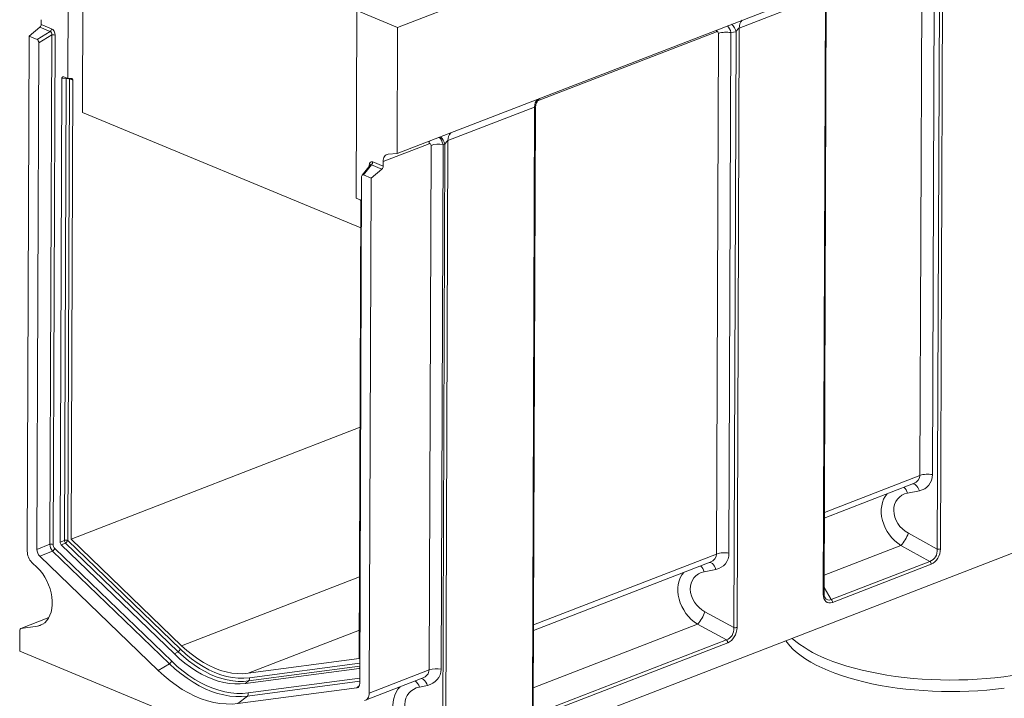
# Model space of a CAD drawing. Units: millimetres. Extents: x -656 to 11228, y -31 to 3696.
# Drawn here: x 2603 to 3624, y 953 to 1657 of the extents above; entities that cross this region are included whole.
import ezdxf

# ---------------------------------------------------------------- set-up
doc = ezdxf.new("R2010")
doc.units = ezdxf.units.MM
doc.header["$LTSCALE"] = 10

msp = doc.modelspace()

# ---------------------------------------------------------------- linework, layer by layer
at = {"color": 7, "linetype": 'Continuous', "lineweight": 15}
for p, q in [((2994.136, 1518.029), (4018.07, 1913.872)), ((2652.708, 1595.786), (2653.441, 1790.492)), ((2668.8, 1796.43), (2667.913, 1560.825)), ((3250.612, 1747.881), (2994.629, 1648.921)), ((3554.281, 1108.025), (3556.606, 1725.876)), ((3559.856, 1729.838), (3557.516, 1108.225)), ((3536.26, 1184.358), (3538.292, 1724.264)), ((3551.233, 1725.064), (3549.201, 1185.158)), ((3438.31, 1682.849), (3348.926, 1648.294)), ((3435.97, 1061.236), (3438.31, 1682.849)), ((3436.835, 1062.052), (3439.168, 1681.941)), ((2952.292, 1666.488), (2951.559, 1471.782)), ((2952.292, 1666.488), (2994.629, 1648.921)), ((2625.002, 1656.934), (2624.984, 1652.065)), ((2612.668, 1639.765), (2623.627, 1649.084)), ((2620.746, 1636.413), (2634.359, 1644.631)), ((2634.359, 1644.631), (2623.627, 1649.084)), ((2624.984, 1652.065), (2635.716, 1647.612)), ((2994.629, 1648.921), (2994.136, 1518.029)), ((3325.447, 1644.437), (3139.791, 1572.664)), ((3345.676, 1644.333), (3340.303, 1643.521)), ((3343.351, 1026.481), (3345.676, 1644.333)), ((3348.926, 1648.294), (3346.586, 1026.681)), ((2612.668, 1639.765), (2610.658, 1105.771)), ((2620.746, 1636.413), (2612.668, 1639.765)), ((2635.978, 1641.14), (2622.62, 1633.076)), ((2633.99, 1112.966), (2635.978, 1641.14)), ((2639.463, 1640.938), (2637.475, 1112.764)), ((3325.33, 1102.814), (3327.362, 1642.721)), ((3340.303, 1643.521), (3338.271, 1103.614)), ((2620.643, 1107.616), (2622.62, 1633.076)), ((2646.476, 1595.828), (2644.667, 1115.224)), ((2650.904, 1595.711), (2646.476, 1595.828)), ((2652.708, 1595.786), (2648.419, 1597.566)), ((2649.102, 1117.002), (2650.904, 1595.711)), ((2654.39, 1595.509), (2652.588, 1116.8)), ((2656.271, 1596.028), (2652.708, 1595.786)), ((2654.39, 1595.509), (2654.367, 1595.899)), ((2657.814, 1594.089), (2654.39, 1595.509)), ((2656.024, 1118.379), (2657.814, 1594.089)), ((3136.761, 1566.273), (3046.865, 1531.521)), ((3134.422, 944.66), (3136.761, 1566.273)), ((3135.286, 945.476), (3137.62, 1565.365)), ((2667.913, 1560.825), (2956.555, 1441.056)), ((3046.865, 1531.521), (3044.527, 910.311)), ((3027.423, 1528.255), (2979.638, 1509.782)), ((3027.294, 982.587), (3029.341, 1526.587)), ((3041.737, 1527.487), (3039.689, 983.487)), ((3041.428, 910.086), (3043.753, 1527.812)), ((3043.753, 1527.812), (3041.737, 1527.487)), ((2984.919, 1517.446), (2994.136, 1518.029)), ((2966.13, 1506.155), (2957.754, 1495.645)), ((2967.531, 1506.385), (2959.226, 1495.964)), ((2965.098, 1504.86), (2965.102, 1505.818)), ((2966.119, 1506.145), (2966.112, 1506.138)), ((2967.304, 1492.613), (2978.263, 1501.932)), ((2978.263, 1501.932), (2967.531, 1506.385)), ((2968.888, 1509.366), (2979.62, 1504.913)), ((2979.62, 1504.913), (2979.638, 1509.782)), ((2957.333, 1494.191), (2955.355, 968.731)), ((2967.304, 1492.613), (2959.226, 1495.964)), ((2965.294, 958.619), (2967.304, 1492.613)), ((2955.848, 1470.002), (2951.559, 1471.782)), ((2956.662, 1469.436), (2954.874, 994.374)), ((2972.363, 848.624), (3993.225, 1243.279)), ((2656.024, 1118.379), (2955.777, 1234.26)), ((3437.151, 1146.043), (3536.26, 1184.358)), ((3437.129, 1140.17), (3529.557, 1175.902)), ((3535.651, 1168.477), (3523.465, 1166.023)), ((3524.3, 1124.379), (3554.281, 1108.025)), ((2620.643, 1107.616), (2633.99, 1112.966)), ((2644.667, 1115.224), (2649.102, 1117.002)), ((2650.283, 1114.164), (2645.848, 1112.386)), ((2767.092, 1001.513), (2650.283, 1114.164)), ((2652.588, 1116.8), (2769.397, 1004.149)), ((2770.729, 1007.756), (2656.024, 1118.379)), ((2636.942, 1105.871), (2623.595, 1100.52)), ((2758.092, 989.032), (2636.942, 1105.871)), ((2639.247, 1108.507), (2760.397, 991.669)), ((2645.848, 1112.386), (2763.188, 999.222)), ((3135.603, 1029.468), (3325.33, 1102.814)), ((3516.565, 1111.563), (3436.905, 1080.767)), ((3546.547, 1095.209), (3516.565, 1111.563)), ((2615.526, 1094.07), (2621.297, 1088.504)), ((2746.344, 982.14), (2623.595, 1100.52)), ((3135.58, 1023.594), (3318.627, 1094.358)), ((3444.244, 1055.66), (3546.547, 1095.209)), ((3324.72, 1086.934), (3312.534, 1084.48)), ((3547.848, 1092.205), (3445.546, 1052.656)), ((2770.729, 1007.756), (2955.193, 1079.068)), ((3436.857, 1067.944), (3444.244, 1055.66)), ((3313.37, 1042.835), (3343.351, 1026.481)), ((2633.085, 1036.915), (2603.829, 1025.604)), ((2633.062, 1036.873), (2604.09, 1025.672)), ((2602.867, 1023.766), (2602.785, 1001.976)), ((2621.223, 1028.114), (2604.09, 1025.672)), ((2621.223, 1028.114), (2627.466, 1030.527)), ((2839.695, 979.139), (2954.985, 1023.709)), ((3305.635, 1030.019), (3135.357, 964.191)), ((3335.616, 1013.666), (3305.635, 1030.019)), ((3142.696, 939.084), (3335.616, 1013.666)), ((2602.785, 1001.976), (2972.363, 848.624)), ((2767.092, 1001.513), (2763.188, 999.222)), ((3336.918, 1010.662), (3143.997, 936.08)), ((2954.874, 994.374), (2839.695, 979.139)), ((2746.344, 982.14), (2758.092, 989.032)), ((2836.94, 968.62), (2954.765, 984.204)), ((2955.422, 986.429), (2840.179, 971.186)), ((2840.996, 974.44), (2955.434, 989.576)), ((2954.765, 984.204), (2955.416, 984.805)), ((2965.294, 958.619), (3027.294, 982.587)), ((2840.179, 971.186), (2836.94, 968.62)), ((2955.364, 970.935), (2838.848, 955.524)), ((2839.666, 958.777), (2955.375, 974.082)), ((2961.446, 951.266), (3020.116, 973.947)), ((2952.359, 964.103), (2829.103, 947.8)), ((2952.359, 964.103), (2955.021, 966.56)), ((3025.529, 966.571), (3017.211, 964.829)), ((2829.103, 947.8), (2838.848, 955.524))]:
    msp.add_line(p, q, dxfattribs=at)
at = {"color": 7, "linetype": 'Continuous', "lineweight": 15, "flags": 128}
for points in [[(3325.447, 1644.437), (3325.545, 1645.991), (3325.568, 1646.157)], [(2651.135, 1596.439), (2651.041, 1596.197), (2650.904, 1595.711)], [(2656.271, 1596.028), (2656.592, 1596.013), (2656.89, 1595.924), (2657.157, 1595.762), (2657.386, 1595.532), (2657.571, 1595.242), (2657.706, 1594.898), (2657.788, 1594.51), (2657.814, 1594.089)], [(3027.744, 1531.021), (3027.522, 1529.81), (3027.423, 1528.255)], [(2979.638, 1509.782), (2979.737, 1511.337), (2980.019, 1512.778), (2980.478, 1514.073), (2981.102, 1515.19), (2981.878, 1516.105), (2982.787, 1516.796), (2983.809, 1517.246), (2984.919, 1517.446)], [(2965.623, 1505.519), (2965.403, 1505.671), (2965.102, 1505.818)], [(3528.854, 1175.63), (3529.751, 1175.556), (3530.864, 1175.137), (3531.97, 1174.371), (3533.035, 1173.283), (3534.025, 1171.907), (3534.906, 1170.288), (3535.651, 1168.477)], [(3317.924, 1094.086), (3318.82, 1094.012), (3319.933, 1093.594), (3321.04, 1092.828), (3322.105, 1091.739), (3323.094, 1090.363), (3323.975, 1088.744), (3324.72, 1086.934)], [(2621.297, 1088.504), (2624.048, 1085.581), (2626.61, 1082.302), (2628.943, 1078.719), (2631.012, 1074.885), (2632.786, 1070.86), (2634.238, 1066.704), (2635.345, 1062.48), (2636.091, 1058.253), (2636.465, 1054.088), (2636.46, 1050.047), (2636.076, 1046.192), (2635.321, 1042.582), (2634.204, 1039.271), (2632.744, 1036.311), (2630.961, 1033.745), (2628.885, 1031.614), (2626.545, 1029.949), (2623.978, 1028.777), (2621.223, 1028.114)], [(3436.835, 1062.052), (3436.833, 1062.013), (3436.784, 1061.84), (3436.67, 1061.672), (3436.494, 1061.513), (3436.258, 1061.366), (3435.97, 1061.236)], [(3441.129, 981.906), (3434.733, 984.705), (3428.719, 987.636), (3423.105, 990.692), (3417.905, 993.862), (3413.135, 997.138), (3408.809, 1000.511), (3404.94, 1003.971), (3401.538, 1007.507), (3398.613, 1011.11), (3397.343, 1012.917)], [(2840.179, 971.186), (2834.777, 970.721), (2829.263, 970.739), (2823.656, 971.239), (2817.976, 972.219), (2812.245, 973.677), (2806.484, 975.607), (2800.714, 978.001), (2794.957, 980.851), (2789.233, 984.146), (2783.564, 987.874), (2777.97, 992.022), (2772.473, 996.574), (2767.092, 1001.513)], [(2769.397, 1004.149), (2775.113, 998.924), (2780.961, 994.146), (2786.916, 989.836), (2792.951, 986.012), (2799.042, 982.691), (2805.161, 979.886), (2811.282, 977.612), (2817.379, 975.876), (2823.424, 974.687), (2829.393, 974.05), (2835.259, 973.967), (2840.996, 974.44)], [(2839.695, 979.139), (2834.168, 978.684), (2828.519, 978.764), (2822.769, 979.378), (2816.946, 980.523), (2811.074, 982.195), (2805.178, 984.386), (2799.284, 987.087), (2793.418, 990.286), (2787.604, 993.969), (2781.868, 998.121), (2776.235, 1002.723), (2770.729, 1007.756)], [(2760.397, 991.669), (2766.233, 986.312), (2772.195, 981.375), (2778.262, 976.877), (2784.411, 972.833), (2790.619, 969.259), (2796.863, 966.168), (2803.121, 963.572), (2809.37, 961.479), (2815.585, 959.898), (2821.745, 958.834), (2827.827, 958.292), (2833.808, 958.273), (2839.666, 958.777)], [(2763.188, 999.222), (2768.618, 994.238), (2774.165, 989.645), (2779.81, 985.46), (2785.531, 981.697), (2791.307, 978.372), (2797.117, 975.496), (2802.939, 973.08), (2808.752, 971.133), (2814.536, 969.662), (2820.267, 968.672), (2825.925, 968.168), (2831.49, 968.15), (2836.94, 968.62)], [(3439.13, 994.203), (3445.939, 991.523), (3453.091, 988.991), (3460.566, 986.614), (3468.344, 984.399), (3476.401, 982.352), (3484.716, 980.479), (3493.264, 978.785), (3502.022, 977.275), (3510.964, 975.953), (3520.065, 974.823), (3529.3, 973.888), (3538.642, 973.151), (3548.064, 972.615), (3557.541, 972.279), (3567.045, 972.146), (3576.549, 972.216), (3586.026, 972.488), (3595.45, 972.962), (3604.793, 973.637), (3614.03, 974.51), (3623.133, 975.579), (3632.078, 976.841)], [(2829.103, 947.8), (2822.987, 947.273), (2816.743, 947.293), (2810.393, 947.859), (2803.962, 948.97), (2797.473, 950.621), (2790.949, 952.806), (2784.416, 955.517), (2777.897, 958.744), (2771.415, 962.475), (2764.996, 966.697), (2758.662, 971.393), (2752.437, 976.547), (2746.344, 982.14)], [(2838.848, 955.524), (2832.88, 955.01), (2826.787, 955.029), (2820.591, 955.582), (2814.316, 956.665), (2807.984, 958.276), (2801.618, 960.408), (2795.243, 963.054), (2788.881, 966.203), (2782.556, 969.843), (2776.292, 973.963), (2770.112, 978.546), (2764.038, 983.575), (2758.092, 989.032)], [(3623.78, 963.789), (3614.771, 962.694), (3605.625, 961.795), (3596.367, 961.094), (3587.025, 960.593), (3577.626, 960.295), (3568.196, 960.199), (3558.763, 960.306), (3549.354, 960.616), (3539.996, 961.128), (3530.716, 961.839), (3521.541, 962.749), (3512.497, 963.855), (3503.61, 965.153), (3494.907, 966.64), (3486.411, 968.311), (3478.148, 970.162), (3470.142, 972.187), (3462.415, 974.38), (3454.989, 976.736), (3447.887, 979.247), (3441.129, 981.906)], [(3025.529, 966.571), (3024.8, 968.345), (3023.954, 969.932), (3023.019, 971.28), (3022.024, 972.349), (3021, 973.104), (3019.979, 973.521), (3019.229, 973.604)], [(2960.354, 950.988), (2961.401, 951.249), (2962.36, 951.74), (2963.211, 952.45), (2963.934, 953.366), (2964.515, 954.465), (2964.941, 955.726), (2965.203, 957.121), (2965.294, 958.619)]]:
    msp.add_lwpolyline(points, dxfattribs=at)
at = {"color": 7, "linetype": 'Continuous', "lineweight": 15}
for centre, radius, start, end in [((3359.381, 1649.024), 10.481, 135.878348, 183.991221), ((2620.896, 1652.126), 4.088, 311.915701, 359.139998), ((2631.628, 1647.673), 4.088, 311.915701, 359.139998), ((3335.331, 1618.879), 25.139, 78.592539, 108.48201), ((3330.748, 1640.67), 15.371, 13.786379, 48.16737), ((2637.374, 1635.052), 6.246, 70.452482, 102.914662), ((2652.306, 1589.306), 6.557, 88.021246, 102.348204), ((2652.595, 1590.865), 4.979, 68.86704, 83.802402), ((3147.216, 1567.003), 10.481, 135.878348, 183.991221), ((3027.867, 1523.709), 16.407, 14.482449, 45.868572), ((3057.32, 1532.25), 10.481, 135.878348, 183.991221), ((3037.296, 1502.844), 25.04, 79.784913, 108.523049), ((2964.8, 1509.427), 4.088, 311.915701, 359.139998), ((2975.532, 1504.974), 4.088, 311.915701, 359.139998), ((3544.229, 1160.516), 25.139, 78.592539, 108.48201), ((3510.742, 1162.152), 13.298, 16.925085, 48.151077), ((3488.402, 1137.302), 38.153, 317.575187, 340.20106), ((2635.386, 1106.879), 6.246, 70.452482, 102.914662), ((2650.498, 1110.914), 6.246, 70.452482, 102.914662), ((2655.718, 1118.089), 6.704, 189.334998, 215.842134), ((2647.407, 1119.004), 5.63, 300.720335, 336.957039), ((2627.469, 1105.902), 16.812, 180.445897, 224.731235), ((2634.066, 1110.711), 5.63, 300.720335, 336.957039), ((3333.299, 1078.972), 25.139, 78.592539, 108.48201), ((3555.524, 1114.185), 6.285, 258.592539, 288.48201), ((3543.673, 1092.18), 4.175, 0.344933, 46.511301), ((3299.812, 1080.608), 13.298, 16.925085, 48.151077), ((3441.371, 1052.631), 4.175, 0.344933, 46.511301), ((3277.472, 1055.758), 38.153, 317.575187, 340.20106), ((2604.568, 1024.02), 1.72, 106.14478, 188.486048), ((3344.594, 1032.642), 6.285, 258.592539, 288.48201), ((3332.743, 1010.637), 4.175, 0.344933, 46.511301), ((3484.328, 1110.114), 124.411, 229.598951, 248.697412), ((2764.216, 1006.353), 5.63, 300.720335, 336.957039), ((2755.216, 993.873), 5.63, 300.720335, 336.957039), ((3035.249, 958.844), 25.04, 79.784913, 108.523049), ((2838.021, 973.458), 3.133, 313.525236, 18.256271), ((3005.192, 961.4), 12.498, 15.925267, 51.521007), ((2836.69, 957.796), 3.133, 313.525236, 18.256271)]:
    msp.add_arc(centre, radius, start, end, dxfattribs=at)
for centre, major_axis, ratio, start_param, end_param in [((2633.307, 1641.389), (1.574, 3.06), 0.75599573, 5.00729, 6.49524946), ((2635.355, 1642.181), (-1.642, 5.581), 0.67480043, 4.29619836, 5.78415782), ((3325.181, 1641.552), (1.362, 2.894), 0.58842986, 5.38201129, 6.8355614), ((3333.151, 1638.245), (-0.6, 14.332), 0.54749878, 5.06629232, 5.71725601), ((3346.912, 1643.404), (2.532, 4.904), 0.27640738, 0.30225994, 1.52399042), ((2620.566, 1633.697), (-0.821, 2.791), 0.67480043, 4.29619836, 5.78415782), ((2648.529, 1594.818), (-1.161, 2.789), 0.60694118, 5.73542314, 7.2476598), ((3134.747, 1561.383), (2.532, 4.904), 0.27640738, 5.79824129, 6.58544525), ((3035.084, 1522.048), (-0.72, 14.331), 0.51572508, 5.07565429, 5.80324618), ((3044.851, 1526.63), (2.532, 4.904), 0.27640738, 0.30225994, 1.47163054), ((3027.115, 1525.354), (1.446, 2.904), 0.58291421, 5.41476569, 6.8515231), ((2969.207, 1503.653), (-2.3, 5.806), 0.58569866, 5.76626158, 7.25422104), ((2967.159, 1502.861), (-0.292, 3.742), 0.46193567, 5.90193833, 6.74291509), ((2959.385, 1493.108), (-1.15, 2.903), 0.58569866, 5.76626158, 7.25422104), ((2955.718, 1467.354), (-0.945, 2.708), 0.67350546, 4.97273035, 5.74147019), ((3522.328, 1185.359), (13.837, -2.189), 0.74358134, 5.37505327, 6.39745219), ((3527.3, 1189.466), (17.742, -15.717), 0.81702893, 5.73008339, 6.9060886), ((3527.366, 1139.616), (-21.279, 29.263), 0.7816111, 0.18352008, 2.03926724), ((3532.337, 1143.723), (18.851, -16.699), 0.81702893, 2.58849074, 4.98622642), ((2638.508, 1110.853), (-2.605, 6.651), 0.55781959, 1.0399874, 2.17664244), ((2646.721, 1114.477), (-1.019, 2.669), 0.66792269, 1.04655301, 2.18320804), ((2625.777, 1105.749), (-2.548, 6.673), 0.66792269, 1.04655301, 2.18320804), ((2640.556, 1111.644), (-1.529, 4.004), 0.66792269, 1.04655301, 2.18320804), ((3311.398, 1103.816), (13.837, -2.189), 0.74358134, 5.37505327, 6.39745219), ((3316.369, 1107.923), (17.742, -15.717), 0.81702893, 5.73008339, 6.9060886), ((3544.634, 1106.468), (1.616, 11.548), 0.82644099, 3.50827306, 4.96182316), ((3546.626, 1105.642), (4.45, 13.697), 0.72569311, 3.67495601, 5.12850612), ((3316.435, 1058.072), (-21.279, 29.263), 0.7816111, 0.18352008, 2.03926724), ((3321.407, 1062.179), (18.851, -16.699), 0.81702893, 2.58849074, 4.98622642), ((3446.873, 1067.078), (6.808, 14.472), 0.58842986, 2.24041864, 3.69396875), ((3444.88, 1067.905), (4.604, 12.625), 0.54737439, 2.7250903, 3.65254616), ((3333.703, 1024.925), (1.616, 11.548), 0.82644099, 3.50827306, 4.96182316), ((3335.696, 1024.098), (4.45, 13.697), 0.72569311, 3.67495601, 5.12850612), ((2953.91, 987.013), (-1.159, 2.725), 0.62163696, 2.97077421, 3.36011331), ((3012.37, 983.205), (14.902, -1.159), 0.69961965, 5.3124968, 6.33489573), ((3016.797, 987.412), (19.995, -13.571), 0.82154209, 5.61241297, 6.78841818), ((2950.223, 971.124), (-2.898, 6.814), 0.62163696, 2.97077421, 4.10742924), ((3022.062, 938.478), (-23.402, 27.897), 0.79768914, 0.06423955, 1.9257819), ((3026.489, 942.685), (21.244, -14.419), 0.82154209, 2.47082032, 4.81619613)]:
    msp.add_ellipse(centre, major_axis=major_axis, ratio=ratio, start_param=start_param, end_param=end_param, dxfattribs=at)
for points, knots in [([(3137.642, 1565.29), (3137.635, 1565.387), (3137.568, 1566.247), (3137.813, 1567.827), (3138.345, 1569.904), (3139.158, 1571.728), (3140.107, 1573.243), (3141.045, 1574.392), (3141.602, 1574.911), (3141.835, 1575.128)], [0, 0, 0, 0, 0.025129, 0.22247764, 0.40879669, 0.58411164, 0.74697384, 0.8942747, 1, 1, 1, 1]), ([(3437.948, 1057.319), (3437.826, 1057.505), (3437.487, 1058.024), (3437.081, 1059.302), (3436.856, 1060.755), (3436.84, 1061.723), (3436.835, 1062.052)], [0, 0, 0, 0, 0.18173438, 0.50684548, 0.83231237, 1, 1, 1, 1])]:
    msp.add_open_spline(points, degree=3, knots=knots, dxfattribs=at)

doc.saveas('drawing.dxf')
